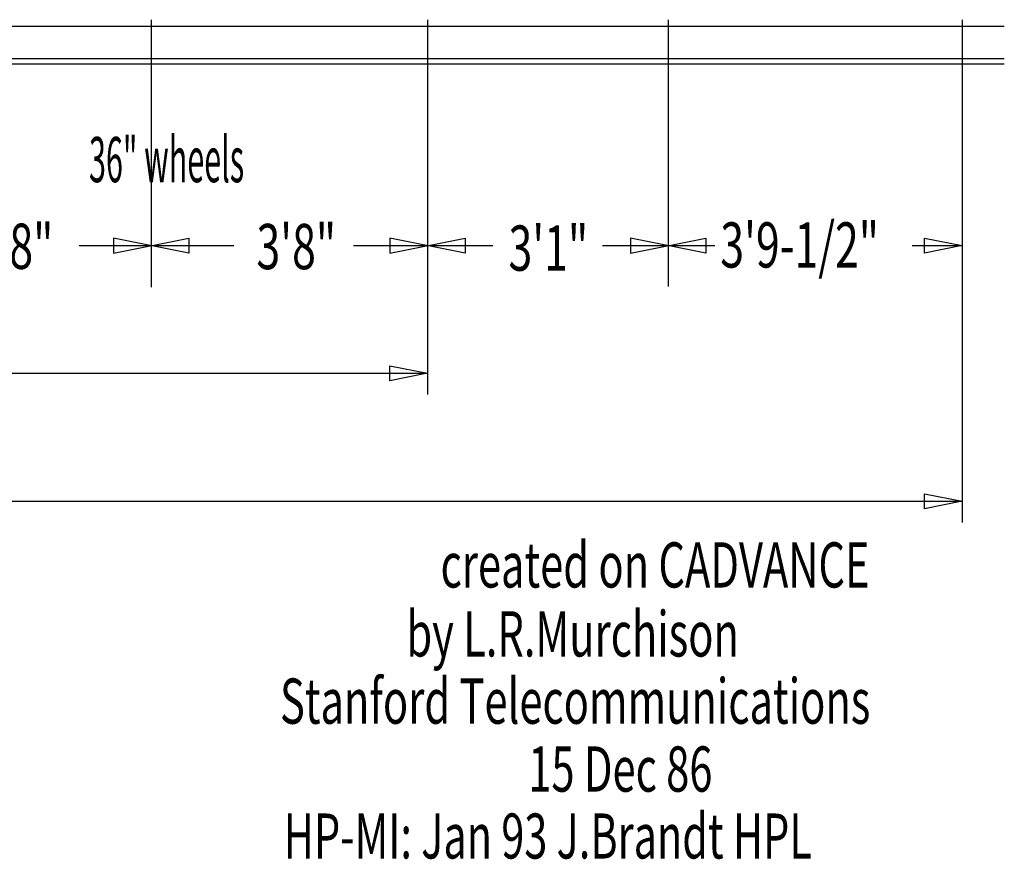
# Model space of a CAD drawing. Extents: x -649 to 1020, y -997 to 1118.
# Drawn here: x 830 to 987, y 283 to 417 of the extents above; entities that cross this region are included whole.
import ezdxf
from ezdxf.enums import TextEntityAlignment as Align

# ---------------------------------------------------------------- set-up
doc = ezdxf.new("R2010")
doc.units = 0
doc.header["$MEASUREMENT"] = 0
doc.layers.add('1', color=7, linetype='CONTINUOUS')
doc.layers.add('2', color=7, linetype='CONTINUOUS')
doc.styles.add('SIMPLEX', font='simplex')

msp = doc.modelspace()

# ---------------------------------------------------------------- linework, layer by layer
at = {"layer": '1', "color": 3}
for points in [[(-612.11104, 415.88237), (986.6015, 415.88237)], [(-612.11104, 410.71416), (986.6015, 410.71416)], [(-612.11104, 409.88237), (986.6015, 409.88237)]]:
    msp.add_lwpolyline(points, dxfattribs=at)
at = {"layer": '2', "color": 2}
for points in [[(850.66089, 416.89114), (850.66089, 374.27723)], [(894.69532, 416.89114), (894.69532, 357.17388)], [(933.02269, 416.89114), (933.02269, 374.39738)], [(979.88061, 416.89114), (979.88061, 336.79089)], [(971.93198, 380.8854), (979.88061, 380.8854), (973.87319, 379.68391), (973.87319, 382.08688), (979.88061, 380.8854)], [(839.18671, 380.8854), (863.81715, 380.8854)], [(882.92076, 380.8854), (905.08747, 380.8854)], [(922.56977, 380.8854), (940.4689, 380.8854)], [(475.97776, 360.53804), (894.69532, 360.53804), (888.68789, 359.33656), (888.68789, 361.73953), (894.69532, 360.53804)], [(475.73746, 340.15505), (979.88061, 340.15505), (973.87319, 338.95357), (973.87319, 341.35654), (979.88061, 340.15505)]]:
    msp.add_lwpolyline(points, dxfattribs=at)
for points in [[(856.66831, 382.08688), (856.66831, 379.68391), (844.65346, 382.08688), (844.65346, 379.68391)], [(900.70274, 382.08688), (900.70274, 379.68391), (888.68789, 382.08688), (888.68789, 379.68391)], [(939.03012, 382.08688), (939.03012, 379.68391), (927.01527, 382.08688), (927.01527, 379.68391)]]:
    msp.add_lwpolyline(points, close=True, dxfattribs=at)

# ---------------------------------------------------------------- texts
for s, width, p in [('36" wheels', 0.495, (840.7586, 390.99578)), ('3\'9-1/2"', 0.693, (941.34912, 377.39071))]:
    msp.add_text(s, height=7.208911, dxfattribs=dict(at, width=width)).set_placement(p)
at = {"layer": '2', "color": 2, "width": 0.693}
for s, p in [('3\'8"', (828.73379, 380.7872)), ('3\'8"', (873.78948, 380.73792)), ('3\'1"', (913.95223, 380.49367))]:
    msp.add_text(s, height=7.208911, dxfattribs=at).set_placement(p, align=Align.MIDDLE_CENTER)
at = {"layer": '2', "color": 2, "style": 'SIMPLEX', "width": 0.675}
for s, height, p in [('created on CADVANCE', 7.2089107, (965.12661, 326.40339)), ('15 Dec 86', 7.208911, (940.09595, 293.87724))]:
    msp.add_text(s, height=height, dxfattribs=at).set_placement(p, align=Align.RIGHT)
for s, height, p in [('by L.R.Murchison', 7.2089107, (891.33346, 315.41075)), ('Stanford Telecommunications', 7.2089107, (871.18943, 304.69905)), ('HP-MI: Jan 93 J.Brandt HPL', 7.1731401, (871.79697, 283.222))]:
    msp.add_text(s, height=height, dxfattribs=at).set_placement(p)

doc.saveas('drawing.dxf')
